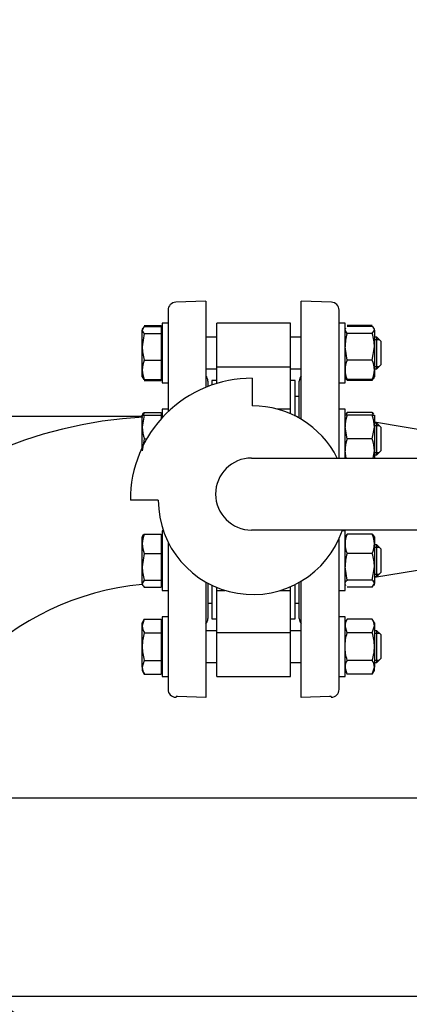
# Model space of a CAD drawing. Units: millimetres. Extents: x 143 to 5876, y 143 to 4100.
# Drawn here: x 871 to 1067, y 3125 to 3620 of the extents above; entities that cross this region are included whole.
import ezdxf
from ezdxf.lldxf.tags import DXFTag

# ---------------------------------------------------------------- set-up
doc = ezdxf.new("R2010")
doc.units = ezdxf.units.MM
for name, color, linetype in [('11019_-_BS_4848_', 7, 'Continuous'), ('62012_DN80_PRESS', 7, 'Continuous'), ('63067_ELBOW_DN80', 7, 'Continuous'), ('63134_CON_RED_80', 7, 'Continuous'), ('73009_DN80_BUTTE', 7, 'Continuous'), ('80005_F35_LV', 7, 'Continuous'), ('Default', 7, 'Continuous'), ('M16_FULL_HEX_NUT', 7, 'Continuous'), ('M16_PLAIN_WASHER', 7, 'Continuous'), ('M16_X_110_LG_HEX', 7, 'Continuous'), ('VMV_DN80_BRANCH_', 7, 'Continuous')]:
    doc.layers.add(name, color=color, linetype=linetype)
doc.styles.add('SEACAD_seiso_ttf', font='AGENCYR.TTF')
tags = doc.linetypes.add('CENTER2', pattern=[28.575, 19.05, -3.175, 3.175, -3.175]).pattern_tags.tags
tags[10:11] = [DXFTag(74, 4), DXFTag(75, 0), DXFTag(340, '0'), DXFTag(46, 0.0), DXFTag(50, 0.0), DXFTag(44, 0.0), DXFTag(45, 0.0)]
tags[8:9] = [DXFTag(74, 4), DXFTag(75, 0), DXFTag(340, '0'), DXFTag(46, 0.0), DXFTag(50, 0.0), DXFTag(44, 0.0), DXFTag(45, 0.0)]
tags[6:7] = [DXFTag(74, 4), DXFTag(75, 0), DXFTag(340, '0'), DXFTag(46, 0.0), DXFTag(50, 0.0), DXFTag(44, 0.0), DXFTag(45, 0.0)]
tags[4:5] = [DXFTag(74, 4), DXFTag(75, 0), DXFTag(340, '0'), DXFTag(46, 0.0), DXFTag(50, 0.0), DXFTag(44, 0.0), DXFTag(45, 0.0)]
tags = doc.linetypes.add('PHANTOM2', pattern=[31.75, 15.875, -3.175, 3.175, -3.175, 3.175, -3.175]).pattern_tags.tags
tags[14:15] = [DXFTag(74, 4), DXFTag(75, 0), DXFTag(340, '0'), DXFTag(46, 0.0), DXFTag(50, 0.0), DXFTag(44, 0.0), DXFTag(45, 0.0)]
tags[12:13] = [DXFTag(74, 4), DXFTag(75, 0), DXFTag(340, '0'), DXFTag(46, 0.0), DXFTag(50, 0.0), DXFTag(44, 0.0), DXFTag(45, 0.0)]
tags[10:11] = [DXFTag(74, 4), DXFTag(75, 0), DXFTag(340, '0'), DXFTag(46, 0.0), DXFTag(50, 0.0), DXFTag(44, 0.0), DXFTag(45, 0.0)]
tags[8:9] = [DXFTag(74, 4), DXFTag(75, 0), DXFTag(340, '0'), DXFTag(46, 0.0), DXFTag(50, 0.0), DXFTag(44, 0.0), DXFTag(45, 0.0)]
tags[6:7] = [DXFTag(74, 4), DXFTag(75, 0), DXFTag(340, '0'), DXFTag(46, 0.0), DXFTag(50, 0.0), DXFTag(44, 0.0), DXFTag(45, 0.0)]
tags[4:5] = [DXFTag(74, 4), DXFTag(75, 0), DXFTag(340, '0'), DXFTag(46, 0.0), DXFTag(50, 0.0), DXFTag(44, 0.0), DXFTag(45, 0.0)]
doc.dimstyles.new('ISO', dxfattribs={"dimtxt": 50, "dimasz": 50, "dimexe": 25, "dimexo": 0, "dimgap": 25, "dimtad": 1, "dimtxsty": 'SEACAD_seiso_ttf', "dimblk1": '_SE_FILLED', "dimblk2": '_SE_FILLED', "dimsah": 1, "dimcen": 25, "dimadec": 0, "dimazin": 0, "dimtfac": 1, "dimtmove": 0, "dimatfit": 3, "dimfxl": 1, "dimtolj": 1, "dimarcsym": 0})

# ---------------------------------------------------------------- blocks, each defined once
blk = doc.blocks.new('SEANNOT_GROUP27')
at = {"layer": 'Default', "color": 7, "linetype": 'CENTER2'}
for p, q in [((765.49, 3103.56), (765.49, 3203.56)), ((765.49, 3078.56), (765.49, 2878.56)), ((640.49, 2978.56), (540.49, 2978.56)), ((865.49, 2978.56), (665.49, 2978.56)), ((890.49, 2978.56), (990.49, 2978.56)), ((765.49, 2853.56), (765.49, 2753.56))]:
    blk.add_line(p, q, dxfattribs=at)
blk = doc.blocks.new('SE2')
at = {"layer": '11019_-_BS_4848_', "color": 7, "linetype": 'Continuous'}
for p, q in [((810.79, 3228.56), (1229.49, 3228.56)), ((855.62, 3128.56), (1229.49, 3128.56))]:
    blk.add_line(p, q, dxfattribs=at)
at = {"layer": '62012_DN80_PRESS', "color": 7, "linetype": 'Continuous'}
for p, q in [((964.49, 3478.56), (949.35, 3478.03)), ((964.49, 3478.56), (964.49, 3435.2)), ((1012.49, 3419.1), (1012.49, 3478.56)), ((1027.63, 3478.03), (1012.49, 3478.56)), ((1027.63, 3478.03), (1012.49, 3478.56)), ((945.49, 3474.04), (945.49, 3422.9)), ((1031.49, 3399.59), (1031.49, 3474.04)), ((965.49, 3438.37), (965.49, 3435.6)), ((1011.49, 3419.68), (1011.49, 3438.37)), ((945.49, 3357.32), (945.49, 3283.09)), ((1031.49, 3283.09), (1031.49, 3359.06)), ((964.49, 3337.12), (964.49, 3279.06)), ((1011.49, 3318.75), (1011.49, 3337.02)), ((1012.49, 3279.06), (1012.49, 3337.6)), ((965.49, 3336.56), (965.49, 3318.75)), ((949.35, 3279.09), (949.49, 3279.09)), ((949.49, 3279.56), (949.49, 3279.09)), ((950.28, 3279.56), (949.49, 3279.56)), ((964.49, 3279.06), (950.28, 3279.56)), ((1026.7, 3279.56), (1012.49, 3279.06)), ((1027.49, 3279.56), (1026.7, 3279.56)), ((1027.49, 3279.56), (1027.49, 3279.09)), ((1027.49, 3279.09), (1027.63, 3279.09)), ((1027.49, 3279.09), (1027.63, 3279.09))]:
    blk.add_line(p, q, dxfattribs=at)
at = {"layer": '62012_DN80_PRESS', "color": 7, "linetype": 'PHANTOM2'}
for p, q in [((964.49, 3478.56), (949.35, 3478.03)), ((964.49, 3478.56), (964.49, 3435.2)), ((945.49, 3474.04), (945.49, 3422.9)), ((965.49, 3438.37), (965.49, 3435.6)), ((945.49, 3357.32), (945.49, 3283.09)), ((964.49, 3337.12), (964.49, 3279.06)), ((965.49, 3336.56), (965.49, 3318.75)), ((949.35, 3279.09), (949.49, 3279.09)), ((949.49, 3279.56), (949.49, 3279.09)), ((950.28, 3279.56), (949.49, 3279.56)), ((964.49, 3279.06), (950.28, 3279.56))]:
    blk.add_line(p, q, dxfattribs=at)
at = {"layer": '62012_DN80_PRESS', "color": 7, "linetype": 'Continuous'}
for centre, start, end in [((949.49, 3474.04), 92, 180), ((1027.49, 3474.04), 0, 88), ((1027.49, 3474.04), 0, 88), ((961.49, 3438.37), 0, 41.4096), ((1015.49, 3438.37), 138.5904, 180), ((1015.49, 3438.37), 138.5904, 180), ((961.49, 3318.75), 318.5904, 0), ((1015.49, 3318.75), 180, 221.4096), ((1015.49, 3318.75), 180, 221.4096), ((949.49, 3283.09), 180, 268), ((1027.49, 3283.09), 272, 0), ((1027.49, 3283.09), 272, 0)]:
    blk.add_arc(centre, 4, start, end, dxfattribs=at)
at = {"layer": '62012_DN80_PRESS', "color": 7, "linetype": 'PHANTOM2'}
for centre, start, end in [((949.49, 3474.04), 92, 180), ((961.49, 3438.37), 0, 41.4096), ((961.49, 3318.75), 318.5904, 0), ((949.49, 3283.09), 180, 268)]:
    blk.add_arc(centre, 4, start, end, dxfattribs=at)
at = {"layer": '63067_ELBOW_DN80', "color": 7, "linetype": 'Continuous'}
for radius, start, end in [(222, 93.2724, 175.4011), (222, 90.7743, 90.9033), (138, 95.4054, 174.5902), (138, 95.4054, 174.5902), (138, 91.2457, 91.4533), (138, 91.2457, 91.4533)]:
    blk.add_arc((945.49, 3198.56), radius, start, end, dxfattribs=at)
at = {"layer": '63134_CON_RED_80', "color": 7, "linetype": 'Continuous'}
for p, q in [((1121.49, 3405.56), (1049.29, 3417.6)), ((1049.29, 3339.53), (1121.49, 3351.56))]:
    blk.add_line(p, q, dxfattribs=at)
at = {"layer": '73009_DN80_BUTTE', "color": 7, "linetype": 'Continuous'}
for p, q in [((969.99, 3445.46), (969.99, 3467.47)), ((1006.99, 3467.47), (969.99, 3467.47)), ((1006.99, 3445.46), (1006.99, 3467.47)), ((969.99, 3445.46), (1006.99, 3445.46)), ((969.99, 3437.14), (969.99, 3445.46)), ((1006.99, 3424.18), (1006.99, 3445.46)), ((967.49, 3438.56), (967.49, 3436.33)), ((969.99, 3438.56), (967.49, 3438.56)), ((987.86, 3439.73), (987.86, 3425.85)), ((1009.49, 3438.56), (1006.99, 3438.56)), ((1009.49, 3420.75), (1009.49, 3438.56)), ((1011.49, 3430.56), (1009.49, 3430.56)), ((1006.99, 3424.18), (1000.56, 3424.18)), ((1006.99, 3421.92), (1006.99, 3424.18)), ((987.54, 3399.59), (1205.97, 3399.59)), ((940.58, 3378.35), (926.58, 3378.35)), ((1205.26, 3363.31), (987.54, 3363.31)), ((967.49, 3335.54), (967.49, 3318.56)), ((969.99, 3332.95), (969.99, 3334.43)), ((969.99, 3311.67), (969.99, 3332.95)), ((969.99, 3332.95), (974.11, 3332.95)), ((1002.04, 3332.95), (1006.99, 3332.95)), ((1006.99, 3332.95), (1006.99, 3334.69)), ((1006.99, 3311.67), (1006.99, 3332.95)), ((1009.49, 3318.56), (1009.49, 3335.95)), ((965.49, 3326.56), (967.49, 3326.56)), ((1009.49, 3326.56), (1011.49, 3326.56)), ((967.49, 3318.56), (969.99, 3318.56)), ((1006.99, 3318.56), (1009.49, 3318.56)), ((969.99, 3311.67), (1006.99, 3311.67)), ((969.99, 3289.65), (969.99, 3311.67)), ((1006.99, 3289.65), (1006.99, 3311.67)), ((969.99, 3289.65), (1006.99, 3289.65))]:
    blk.add_line(p, q, dxfattribs=at)
for centre, radius, start, end in [((987.54, 3378.76), 60.97, 89.7024, 180.3848), ((988.08, 3378.35), 47.5, 26.5654, 90.2588), ((987.54, 3381.45), 18.14, 90, 270), ((988.08, 3378.35), 47.5, 180, 341.547)]:
    blk.add_arc(centre, radius, start, end, dxfattribs=at)
at = {"layer": '80005_F35_LV', "color": 7, "linetype": 'Continuous'}
blk.add_circle((765.49, 2978.56), 175, dxfattribs=at)
at = {"layer": 'M16_FULL_HEX_NUT', "color": 7, "linetype": 'Continuous'}
for p, q in [((1048.21, 3466.33), (1035.56, 3466.33)), ((1048.21, 3465.86), (1035.56, 3465.86)), ((1034.78, 3464.99), (1034.49, 3464.47)), ((1035.56, 3462.27), (1034.49, 3464.06)), ((1048.21, 3462.27), (1035.56, 3462.27)), ((1048.21, 3462.27), (1049.29, 3464.06)), ((1049.29, 3464.47), (1048.99, 3464.99)), ((1049.29, 3464.06), (1049.29, 3464.47)), ((1049.29, 3464.06), (1049.29, 3455.58)), ((1035.56, 3448.89), (1034.49, 3455.58)), ((1048.21, 3448.89), (1049.29, 3455.58)), ((1049.29, 3455.58), (1049.29, 3443.99)), ((1048.21, 3448.89), (1035.56, 3448.89)), ((1049.29, 3443.99), (1049.29, 3440.47)), ((1034.49, 3440.47), (1034.78, 3439.96)), ((1035.56, 3438.62), (1035.27, 3439.53)), ((1048.21, 3439.09), (1035.56, 3439.09)), ((1048.21, 3438.62), (1035.56, 3438.62)), ((1048.21, 3438.62), (1048.5, 3439.53)), ((1048.99, 3439.96), (1049.29, 3440.47)), ((1035.56, 3421.18), (1034.49, 3421.18)), ((1035.56, 3422.56), (1034.98, 3421.6)), ((1048.21, 3422.56), (1035.56, 3422.56)), ((1048.21, 3421.18), (1035.56, 3421.18)), ((1048.21, 3422.56), (1048.79, 3421.6)), ((1048.21, 3421.18), (1049.29, 3421.18)), ((1049.29, 3421.18), (1049.29, 3415.18)), ((1035.56, 3409.18), (1034.49, 3415.18)), ((1048.21, 3409.18), (1049.29, 3415.18)), ((1049.29, 3415.18), (1049.29, 3403.18)), ((1048.21, 3409.18), (1035.56, 3409.18)), ((1035.13, 3399.59), (1034.49, 3403.18)), ((1048.64, 3399.59), (1049.29, 3403.18)), ((1049.29, 3403.18), (1049.29, 3399.59)), ((1034.79, 3360.48), (1034.49, 3359.95)), ((1035.56, 3361.33), (1034.98, 3360.37)), ((1048.21, 3361.33), (1035.56, 3361.33)), ((1048.21, 3361.33), (1048.79, 3360.37)), ((1049.29, 3359.95), (1048.98, 3360.48)), ((1049.29, 3359.95), (1049.29, 3356.43)), ((1049.29, 3356.43), (1049.29, 3344.84)), ((1048.21, 3351.53), (1035.56, 3351.53)), ((1035.56, 3338.15), (1034.49, 3344.84)), ((1048.21, 3338.15), (1049.29, 3344.84)), ((1049.29, 3344.84), (1049.29, 3336.36)), ((1048.21, 3338.15), (1035.56, 3338.15)), ((1034.49, 3335.95), (1034.79, 3335.41)), ((1048.21, 3334.56), (1035.56, 3334.56)), ((1048.21, 3334.56), (1049.29, 3336.36)), ((1048.98, 3335.41), (1049.29, 3335.95)), ((1049.29, 3335.95), (1049.29, 3336.36)), ((1035.56, 3318.51), (1034.49, 3316.65)), ((1048.21, 3318.51), (1035.56, 3318.51)), ((1049.29, 3316.65), (1048.21, 3318.51)), ((1035.56, 3311.58), (1034.49, 3315.04)), ((1048.21, 3311.58), (1049.29, 3315.04)), ((1049.29, 3316.65), (1049.29, 3315.04)), ((1049.29, 3315.04), (1049.29, 3304.65)), ((1048.21, 3311.58), (1035.56, 3311.58)), ((1049.29, 3304.65), (1049.29, 3294.26)), ((1048.21, 3297.72), (1035.56, 3297.72)), ((1035.56, 3290.8), (1034.49, 3294.26)), ((1034.49, 3292.65), (1035.56, 3290.8)), ((1048.21, 3290.8), (1049.29, 3294.26)), ((1048.21, 3290.8), (1049.29, 3292.65)), ((1049.29, 3292.65), (1049.29, 3294.26)), ((1048.21, 3290.8), (1035.56, 3290.8))]:
    blk.add_line(p, q, dxfattribs=at)
for centre, radius, start, end in [((1057.29, 3455.36), 22.81, 162.357, 179.4448), ((1026.48, 3455.36), 22.81, 0.5552, 17.643), ((1047.13, 3443.79), 12.65, 156.2221, 179.0965), ((1036.64, 3443.79), 12.65, 0.9035, 23.7779), ((1047.33, 3444.23), 12.85, 181.0868, 203.5946), ((1036.44, 3444.23), 12.85, 336.4054, 358.9132), ((1053, 3414.97), 18.51, 160.3966, 179.3472), ((1047.13, 3417.46), 12.65, 156.2221, 161.8895), ((1036.64, 3417.46), 12.65, 17.1841, 23.7779), ((1030.77, 3414.97), 18.51, 0.6528, 19.6034), ((1053, 3402.97), 18.51, 160.3966, 179.3472), ((1030.77, 3402.97), 18.51, 0.6528, 19.6034), ((1047.33, 3356.19), 12.85, 156.4054, 178.9132), ((1036.44, 3356.19), 12.85, 1.0868, 23.5946), ((1047.13, 3356.63), 12.65, 180.9035, 203.7779), ((1036.64, 3356.63), 12.65, 336.2221, 359.0965), ((1057.29, 3344.62), 22.81, 162.357, 179.4448), ((1026.48, 3344.62), 22.81, 0.5552, 17.643), ((1041.26, 3314.85), 6.77, 147.28, 178.3358), ((1042.52, 3314.85), 6.77, 1.6642, 32.72), ((1041.26, 3294.06), 6.77, 147.28, 178.3358), ((1042.52, 3294.06), 6.77, 1.6642, 32.72)]:
    blk.add_arc(centre, radius, start, end, dxfattribs=at)
for points, knots in [([(1049.29, 3464.06), (1049.29, 3464.22), (1049.26, 3464.37), (1049.16, 3464.67), (1049.09, 3464.82), (1048.81, 3465.27), (1048.54, 3465.56), (1048.21, 3465.86)], [0, 0, 0, 0, 0.25, 0.25, 0.5, 0.5, 1, 1, 1, 1]), ([(1034.73, 3440.04), (1034.75, 3440.02), (1034.76, 3440), (1034.96, 3439.68), (1035.23, 3439.38), (1035.56, 3439.09)], [0.4624535, 0.4624535, 0.4624535, 0.4624535, 0.5, 0.5, 1, 1, 1, 1]), ([(1049.04, 3440.04), (1049.02, 3440.02), (1049.01, 3440), (1048.81, 3439.68), (1048.54, 3439.38), (1048.21, 3439.09)], [0.4624535, 0.4624535, 0.4624535, 0.4624535, 0.5, 0.5, 1, 1, 1, 1]), ([(1034.49, 3336.36), (1034.49, 3336.51), (1034.51, 3336.66), (1034.61, 3336.96), (1034.68, 3337.11), (1034.96, 3337.56), (1035.23, 3337.86), (1035.56, 3338.15)], [0, 0, 0, 0, 0.25, 0.25, 0.5, 0.5, 1, 1, 1, 1]), ([(1049.29, 3336.36), (1049.29, 3336.51), (1049.26, 3336.66), (1049.16, 3336.96), (1049.09, 3337.11), (1048.81, 3337.56), (1048.54, 3337.86), (1048.21, 3338.15)], [0, 0, 0, 0, 0.25, 0.25, 0.5, 0.5, 1, 1, 1, 1]), ([(1034.49, 3304.65), (1034.49, 3305.82), (1034.59, 3306.99), (1034.96, 3309.3), (1035.23, 3310.45), (1035.56, 3311.58)], [0, 0, 0, 0, 0.5, 0.5, 1, 1, 1, 1]), ([(1049.29, 3304.65), (1049.29, 3305.82), (1049.18, 3306.99), (1048.81, 3309.3), (1048.54, 3310.45), (1048.21, 3311.58)], [0, 0, 0, 0, 0.5, 0.5, 1, 1, 1, 1]), ([(1035.56, 3297.72), (1035.23, 3298.84), (1034.96, 3299.98), (1034.68, 3301.71), (1034.61, 3302.3), (1034.51, 3303.48), (1034.49, 3304.07), (1034.49, 3304.65)], [0, 0, 0, 0, 0.5, 0.5, 0.75, 0.75, 1, 1, 1, 1]), ([(1048.21, 3297.72), (1048.54, 3298.84), (1048.81, 3299.98), (1049.09, 3301.71), (1049.16, 3302.3), (1049.26, 3303.48), (1049.29, 3304.07), (1049.29, 3304.65)], [0, 0, 0, 0, 0.5, 0.5, 0.75, 0.75, 1, 1, 1, 1])]:
    blk.add_open_spline(points, degree=3, knots=knots, dxfattribs=at)
at = {"layer": 'M16_PLAIN_WASHER', "color": 7, "linetype": 'Continuous'}
for p, q in [((942.49, 3467.47), (942.49, 3437.47)), ((945.49, 3467.47), (942.49, 3467.47)), ((1034.49, 3467.47), (1031.49, 3467.47)), ((1034.49, 3437.47), (1034.49, 3467.47)), ((942.49, 3437.47), (945.49, 3437.47)), ((1031.49, 3437.47), (1034.49, 3437.47)), ((942.49, 3424.18), (942.49, 3419.83)), ((945.49, 3424.18), (942.49, 3424.18)), ((1034.49, 3424.18), (1031.49, 3424.18)), ((1034.49, 3399.59), (1034.49, 3424.18)), ((942.49, 3362.95), (942.49, 3332.95)), ((943.14, 3362.95), (942.49, 3362.95)), ((1034.49, 3362.95), (1033.01, 3362.95)), ((1034.49, 3332.95), (1034.49, 3362.95)), ((942.49, 3332.95), (945.49, 3332.95)), ((1031.49, 3332.95), (1034.49, 3332.95)), ((942.49, 3319.65), (942.49, 3289.65)), ((945.49, 3319.65), (942.49, 3319.65)), ((1034.49, 3319.65), (1031.49, 3319.65)), ((1034.49, 3289.65), (1034.49, 3319.65)), ((942.49, 3289.65), (945.49, 3289.65)), ((1031.49, 3289.65), (1034.49, 3289.65))]:
    blk.add_line(p, q, dxfattribs=at)
at = {"layer": 'M16_X_110_LG_HEX', "color": 7, "linetype": 'Continuous'}
for p, q in [((933.56, 3465.86), (932.49, 3464.06)), ((933.56, 3466.33), (941.99, 3466.33)), ((933.56, 3465.86), (941.99, 3465.86)), ((941.99, 3466.33), (941.99, 3465.86)), ((941.99, 3465.86), (941.99, 3462.27)), ((932.79, 3465), (932.49, 3464.47)), ((932.49, 3464.47), (932.49, 3464.06)), ((932.49, 3455.58), (932.49, 3464.06)), ((933.56, 3462.27), (932.49, 3455.58)), ((933.56, 3462.27), (941.99, 3462.27)), ((942.49, 3463.72), (941.99, 3463.72)), ((941.99, 3462.27), (941.99, 3448.89)), ((969.99, 3460.47), (964.49, 3460.47)), ((1012.49, 3460.47), (1006.99, 3460.47)), ((1050.49, 3460.47), (1049.29, 3460.47)), ((1049.29, 3459.25), (1051.71, 3459.25)), ((1050.49, 3444.47), (1050.49, 3460.47)), ((1052.49, 3458.47), (1050.49, 3460.47)), ((1052.49, 3458.47), (1052.49, 3446.47)), ((932.49, 3443.99), (932.49, 3455.58)), ((933.56, 3448.89), (941.99, 3448.89)), ((941.99, 3448.89), (941.99, 3439.09)), ((1050.49, 3444.47), (1052.49, 3446.47)), ((932.49, 3440.47), (932.49, 3443.99)), ((941.99, 3441.23), (942.49, 3441.23)), ((964.49, 3444.47), (969.99, 3444.47)), ((1006.99, 3444.47), (1012.49, 3444.47)), ((1049.29, 3445.7), (1051.71, 3445.7)), ((1049.29, 3444.47), (1050.49, 3444.47)), ((932.49, 3440.47), (932.79, 3439.94)), ((933.56, 3439.09), (932.98, 3440.05)), ((933.56, 3439.09), (941.99, 3439.09)), ((933.56, 3438.62), (941.99, 3438.62)), ((941.99, 3439.09), (941.99, 3438.62)), ((932.78, 3421.69), (932.49, 3421.18)), ((932.49, 3415.18), (932.49, 3421.18)), ((932.49, 3421.18), (933.56, 3421.18)), ((933.56, 3421.18), (932.49, 3415.18)), ((933.56, 3422.56), (941.99, 3422.56)), ((933.56, 3421.18), (941.99, 3421.18)), ((941.99, 3422.56), (941.99, 3421.18)), ((941.99, 3421.18), (941.99, 3419.28)), ((942.49, 3420.42), (941.99, 3420.42)), ((1050.49, 3417.18), (1049.29, 3417.18)), ((1050.49, 3401.18), (1050.49, 3417.18)), ((1052.49, 3415.18), (1050.49, 3417.18)), ((932.49, 3404.95), (932.49, 3415.18)), ((1049.29, 3415.95), (1051.71, 3415.95)), ((1052.49, 3415.18), (1052.49, 3403.18)), ((933.56, 3409.18), (932.49, 3403.18)), ((933.56, 3409.18), (934.71, 3409.18)), ((1049.29, 3402.4), (1051.71, 3402.4)), ((1050.49, 3401.18), (1052.49, 3403.18)), ((1049.29, 3401.18), (1050.49, 3401.18)), ((932.78, 3360.46), (932.49, 3359.95)), ((932.49, 3356.43), (932.49, 3359.95)), ((933.56, 3361.33), (941.99, 3361.33)), ((941.99, 3361.33), (941.99, 3351.53)), ((942.49, 3359.19), (941.99, 3359.19)), ((932.49, 3344.84), (932.49, 3356.43)), ((1050.49, 3355.95), (1049.29, 3355.95)), ((1049.29, 3354.72), (1051.71, 3354.72)), ((1050.49, 3339.95), (1050.49, 3355.95)), ((1052.49, 3353.95), (1050.49, 3355.95)), ((1052.49, 3353.95), (1052.49, 3341.95)), ((933.56, 3351.53), (932.49, 3344.84)), ((933.56, 3351.53), (941.99, 3351.53)), ((941.99, 3351.53), (941.99, 3338.15)), ((932.49, 3336.36), (932.49, 3344.84)), ((1050.49, 3339.95), (1052.49, 3341.95)), ((933.56, 3338.15), (932.49, 3336.36)), ((933.56, 3338.15), (941.99, 3338.15)), ((941.99, 3338.15), (941.99, 3334.56)), ((1049.29, 3341.17), (1051.71, 3341.17)), ((1049.29, 3339.95), (1050.49, 3339.95)), ((932.49, 3336.36), (932.49, 3335.95)), ((932.49, 3335.95), (932.78, 3335.43)), ((933.56, 3334.56), (941.99, 3334.56)), ((941.99, 3336.7), (942.49, 3336.7)), ((933.56, 3318.51), (932.49, 3315.04)), ((933.56, 3318.51), (932.49, 3316.65)), ((933.56, 3318.51), (941.99, 3318.51)), ((941.99, 3318.51), (941.99, 3311.58)), ((932.49, 3315.04), (932.49, 3316.65)), ((932.49, 3304.65), (932.49, 3315.04)), ((942.49, 3315.9), (941.99, 3315.9)), ((969.99, 3312.65), (964.49, 3312.65)), ((1012.49, 3312.65), (1006.99, 3312.65)), ((1050.49, 3312.65), (1049.29, 3312.65)), ((1050.49, 3296.65), (1050.49, 3312.65)), ((1052.49, 3310.65), (1050.49, 3312.65)), ((933.56, 3311.58), (941.99, 3311.58)), ((941.99, 3311.58), (941.99, 3297.72)), ((1049.29, 3311.42), (1051.71, 3311.42)), ((1052.49, 3310.65), (1052.49, 3298.65)), ((932.49, 3294.26), (932.49, 3304.65)), ((933.56, 3297.72), (932.49, 3294.26)), ((933.56, 3297.72), (941.99, 3297.72)), ((941.99, 3297.72), (941.99, 3290.8)), ((1049.29, 3297.88), (1051.71, 3297.88)), ((1050.49, 3296.65), (1052.49, 3298.65)), ((932.49, 3294.26), (932.49, 3292.65)), ((932.49, 3292.65), (933.56, 3290.8)), ((941.99, 3293.41), (942.49, 3293.41)), ((964.49, 3296.65), (969.99, 3296.65)), ((1006.99, 3296.65), (1012.49, 3296.65)), ((1049.29, 3296.65), (1050.49, 3296.65)), ((933.56, 3290.8), (941.99, 3290.8))]:
    blk.add_line(p, q, dxfattribs=at)
for centre, radius, start, end in [((955.29, 3455.8), 22.81, 180.5552, 197.643), ((945.33, 3443.74), 12.85, 156.4054, 178.9132), ((945.13, 3444.19), 12.65, 180.9035, 203.7779), ((945.33, 3417.42), 12.85, 156.4054, 162.961), ((951, 3415.39), 18.51, 180.6528, 199.6034), ((945.13, 3356.23), 12.65, 156.2221, 179.0965), ((945.33, 3356.68), 12.85, 181.0868, 203.5946), ((955.29, 3345.06), 22.81, 180.5552, 197.643), ((939.26, 3315.24), 6.77, 181.6642, 212.72), ((939.26, 3294.46), 6.77, 181.6642, 212.72)]:
    blk.add_arc(centre, radius, start, end, dxfattribs=at)
for points, knots in [([(932.49, 3464.06), (932.49, 3463.91), (932.51, 3463.76), (932.61, 3463.46), (932.68, 3463.31), (932.96, 3462.86), (933.23, 3462.56), (933.56, 3462.27)], [0, 0, 0, 0, 0.25, 0.25, 0.5, 0.5, 1, 1, 1, 1]), ([(932.73, 3421.61), (932.75, 3421.63), (932.76, 3421.65), (932.96, 3421.97), (933.23, 3422.27), (933.56, 3422.56)], [0.4624535, 0.4624535, 0.4624535, 0.4624535, 0.5, 0.5, 1, 1, 1, 1]), ([(932.73, 3360.38), (932.75, 3360.4), (932.76, 3360.42), (932.96, 3360.74), (933.23, 3361.04), (933.56, 3361.33)], [0.4624535, 0.4624535, 0.4624535, 0.4624535, 0.5, 0.5, 1, 1, 1, 1]), ([(932.49, 3336.36), (932.49, 3336.2), (932.51, 3336.05), (932.61, 3335.75), (932.68, 3335.6), (932.96, 3335.15), (933.23, 3334.86), (933.56, 3334.56)], [0, 0, 0, 0, 0.25, 0.25, 0.5, 0.5, 1, 1, 1, 1]), ([(933.56, 3311.58), (933.23, 3310.46), (932.96, 3309.32), (932.68, 3307.59), (932.61, 3307), (932.51, 3305.82), (932.49, 3305.24), (932.49, 3304.65)], [0, 0, 0, 0, 0.5, 0.5, 0.75, 0.75, 1, 1, 1, 1]), ([(932.49, 3304.65), (932.49, 3303.48), (932.59, 3302.32), (932.96, 3300), (933.23, 3298.85), (933.56, 3297.72)], [0, 0, 0, 0, 0.5, 0.5, 1, 1, 1, 1])]:
    blk.add_open_spline(points, degree=3, knots=knots, dxfattribs=at)
at = {"layer": 'VMV_DN80_BRANCH_', "color": 7, "linetype": 'PHANTOM2'}
for p, q in [((932.49, 3420.56), (812.49, 3420.56)), ((942.49, 3420.56), (941.99, 3420.56))]:
    blk.add_line(p, q, dxfattribs=at)
blk = doc.blocks.new('_SE_FILLED')
at = {"color": 0}
blk.add_line((0, 0), (-1, 0), dxfattribs=at)
blk.add_solid([(0, 0), (-1, -0.1665), (-1, 0.1665), (0, 0)], dxfattribs=at)
blk = doc.blocks.new('DMBLK385')
at = {"layer": 'Default', "color": 0, "linetype": 'Continuous', "lineweight": -2, "transparency": 16777216}
for p, q in [((666.46, 2778.7), (666.46, 3984.05)), ((2042.51, 2778.42), (2042.51, 3984.05)), ((1992.51, 3959.05), (716.46, 3959.05))]:
    blk.add_line(p, q, dxfattribs=at)
at = {"layer": 'Defpoints', "color": 0, "linetype": 'Continuous', "transparency": 16777216}
for p in [(666.46, 3959.05), (666.46, 2778.7), (2042.51, 2778.42)]:
    blk.add_point(p, dxfattribs=at)
at = {"layer": 'Default', "color": 0, "linetype": 'Continuous', "lineweight": -2, "transparency": 16777216, "xscale": 50, "yscale": 50, "zscale": 50, "rotation": 180}
blk.add_blockref('_SE_FILLED', (666.46, 3959.05), dxfattribs=at)
at = {"layer": 'Default', "color": 0, "linetype": 'Continuous', "lineweight": -2, "transparency": 16777216, "xscale": 50, "yscale": 50, "zscale": 50}
blk.add_blockref('_SE_FILLED', (2042.51, 3959.05), dxfattribs=at)
at = {"layer": 'Default', "color": 0, "linetype": 'Continuous', "transparency": 16777216, "insert": (1354.49, 4009.05), "char_height": 50, "attachment_point": 5, "style": 'SEACAD_seiso_ttf'}
blk.add_mtext('\\A1;\\A1;1376', dxfattribs=at)

msp = doc.modelspace()

# ---------------------------------------------------------------- block references
at = {"layer": 'Default'}
for name in ['SE2', 'SEANNOT_GROUP27']:
    msp.add_blockref(name, (0, 0), dxfattribs=at)

# ---------------------------------------------------------------- dimensions: what is measured, and where the dimension line sits
at = {"layer": 'Default', "color": 7, "linetype": 'Continuous'}
dim = msp.add_linear_dim(base=(666.457, 3959.054), p1=(2042.514, 2778.419), p2=(666.457, 2778.705), text='\\A1;<>', dimstyle='ISO', override={"dimdec": 0, "dimtdec": 0}, dxfattribs=at)
dim.commit()
dim.dimension.update_dxf_attribs({"geometry": 'DMBLK385', "text_midpoint": (1354.486, 3959.054), "dimtype": 160})

doc.saveas('drawing.dxf')
